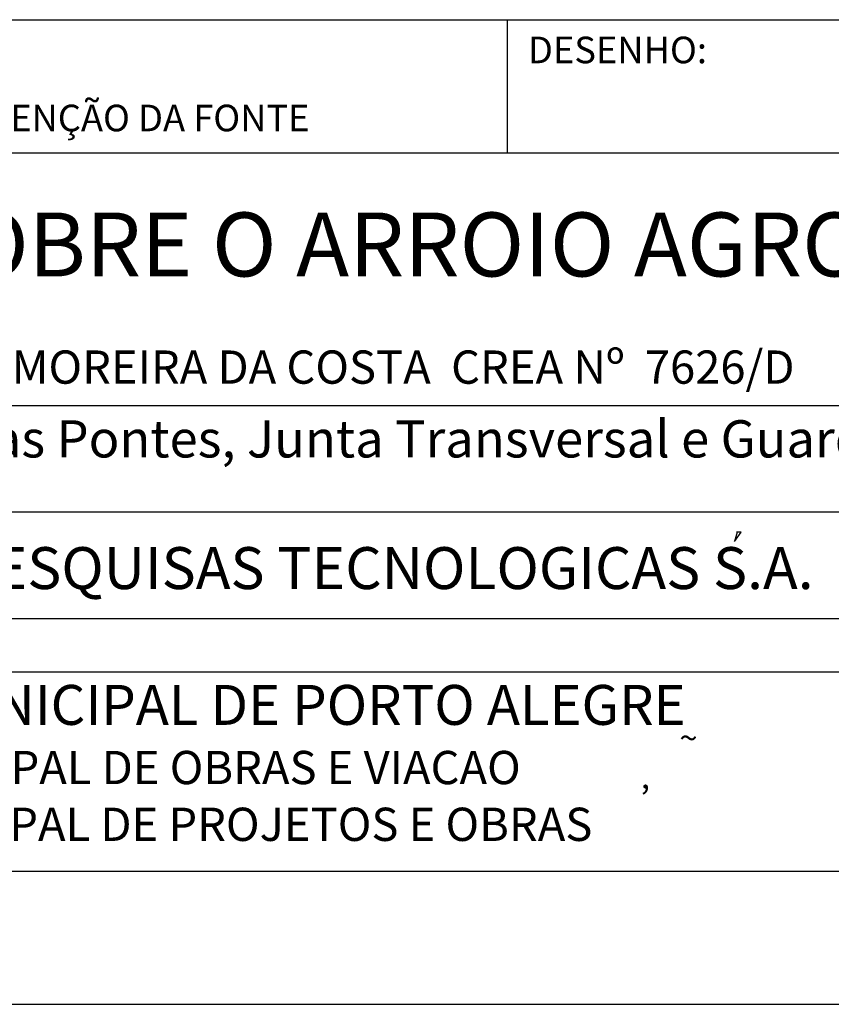
# Model space of a CAD drawing. Extents: x -245 to 886, y -108 to 244.
# Drawn here: x 823 to 853, y -108 to -71 of the extents above; entities that cross this region are included whole.
import ezdxf

# ---------------------------------------------------------------- set-up
doc = ezdxf.new("R2010")
doc.units = 0
doc.layers.get('0').update_dxf_attribs({"linetype": 'CONTINUOUS'})
doc.layers.add('MALHA', color=1, linetype='CONTINUOUS')
doc.layers.add('NOVO', color=7, linetype='CONTINUOUS')
doc.styles.add('ROMAND', font='romand')

# ---------------------------------------------------------------- blocks, each defined once
blk = doc.blocks.new('1')
at = {"color": 255, "style": 'ROMAND'}
blk.add_text('PONTES SOBRE O ARROIO AGRONOMIA', height=0.24, dxfattribs=at).set_placement((-7.6324, 2.2353))

msp = doc.modelspace()

# ---------------------------------------------------------------- linework, layer by layer
at = {"color": 253}
msp.add_line((701.71537, -70.59124), (881.34037, -70.59124), dxfattribs=at)
at = {"color": 250}
for p, q in [((849.48275, -89.84976), (849.37957, -90.20205)), ((849.37957, -90.20205), (849.62892, -89.84976)), ((849.44835, -89.84976), (849.48275, -89.84976)), ((849.62892, -89.84976), (849.44835, -89.84976)), ((849.62892, -89.84976), (849.62892, -89.84976))]:
    msp.add_line(p, q, dxfattribs=at)
at = {"layer": 'MALHA', "color": 254}
for p, q in [((840.84037, -75.59124), (840.84037, -70.59124)), ((793.84037, -75.59124), (881.34037, -75.59124)), ((793.84037, -85.09124), (881.34037, -85.09124)), ((701.71537, -89.09124), (881.34037, -89.09124)), ((701.71537, -93.09124), (881.34037, -93.09124)), ((701.71537, -95.09124), (881.34037, -95.09124))]:
    msp.add_line(p, q, dxfattribs=at)
at = {"layer": 'NOVO', "color": 253}
msp.add_line((483.84037, -102.59079), (881.34037, -102.59124), dxfattribs=at)
at = {"layer": 'NOVO', "color": 7}
msp.add_line((473.04037, -107.59078), (886.34037, -107.59124), dxfattribs=at)

# ---------------------------------------------------------------- block references
at = {"xscale": 10, "yscale": 10, "zscale": 10}
msp.add_blockref('1', (881.34037, -102.59124), dxfattribs=at)

# ---------------------------------------------------------------- texts
at = {"color": 8, "style": 'ROMAND'}
for s, height, p in [('DESENHO:', 1, (841.61382, -72.22866)), ('RECUPERAÇÃO E MANUTENÇÃO DA FONTE', 1, (806.40861, -74.7847)), ('~', 0.9, (847.30923, -98.03205)), (',', 0.9, (845.858, -99.48254))]:
    msp.add_text(s, height=height, dxfattribs=at).set_placement(p)
at = {"color": 254, "style": 'ROMAND'}
for s, height, p in [('Detalhes: União Longitudinal das Pontes, Junta Transversal e Guarda-corpos', 1.4, (794.03545, -87.04283)), ('PREFEITURA MUNICIPAL DE PORTO ALEGRE', 1.5, (806.01274, -97.09017))]:
    msp.add_text(s, height=height, dxfattribs=at).set_placement(p)
at = {"color": 250, "style": 'ROMAND'}
msp.add_text(' ENGENHARIA E PESQUISAS TECNOLOGICAS S.A.', height=1.575, dxfattribs=at).set_placement((804.16347, -91.98681))
at = {"layer": 'MALHA', "color": 8, "style": 'ROMAND'}
for s, p in [('RESP. TÉCNICO: ENG  WOLNEY MOREIRA DA COSTA  CREA Nº  7626/D', (797.71549, -84.27091)), ('SECRETARIA MUNICIPAL DE OBRAS E VIACAO', (805.96972, -99.31837)), ('ESCRITORIO MUNICIPAL DE PROJETOS E OBRAS', (805.96972, -101.45261))]:
    msp.add_text(s, height=1.25, dxfattribs=at).set_placement(p)

doc.saveas('drawing.dxf')
